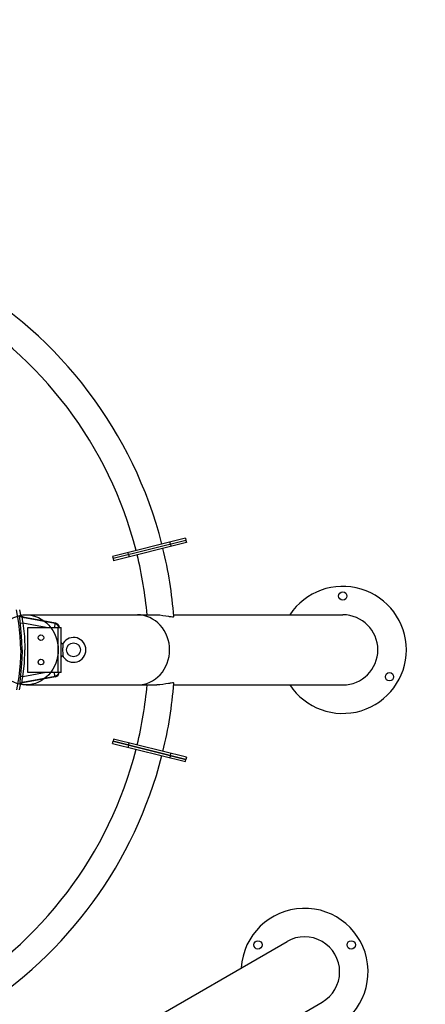
# Model space of a CAD drawing. Units: millimetres. Extents: x 99514 to 126314, y -1238 to 16612.
# Drawn here: x 116481 to 117215, y 10559 to 12341 of the extents above; entities that cross this region are included whole.
import ezdxf

# ---------------------------------------------------------------- set-up
doc = ezdxf.new("R2010")
doc.units = ezdxf.units.MM
for name, color, linetype in [('DEFAULT', 7, 'Continuous'), ('DiKom', 7, 'Continuous'), ('QITELE', 7, 'Continuous')]:
    doc.layers.add(name, color=color, linetype=linetype)

# ---------------------------------------------------------------- blocks, each defined once
blk = doc.blocks.new('RP-19201')
at = {"layer": 'DiKom', "color": 0, "linetype": 'Continuous', "lineweight": 30}
for p, q in [((145335.3, 11402.4), (145203.4, 11369.5)), ((145336.3, 11398.5), (145204.4, 11365.6)), ((145336.3, 11398.5), (145204.4, 11365.6)), ((145337.3, 11394.6), (145205.4, 11361.7)), ((145308.2, 11391.5), (145307.2, 11395.3)), ((145308.2, 11391.5), (145309.1, 11387.6)), ((145335.3, 11402.4), (145336.3, 11398.5)), ((145336.3, 11398.5), (145337.3, 11394.6)), ((145232.5, 11372.6), (145231.6, 11376.5)), ((145232.5, 11372.6), (145233.5, 11368.7)), ((145203.4, 11369.4), (145204.4, 11365.6)), ((145204.4, 11365.6), (145205.4, 11361.7)), ((145035.1, 11272.5), (145036.9, 11263.8)), ((145041.3, 11248.7), (145036.5, 11248)), ((145038.4, 11261), (145039.8, 11260.1)), ((145039.4, 11259.3), (145039.4, 11259.4)), ((145040.3, 11259.1), (145039.4, 11259.4)), ((145039.4, 11259.2), (145039.4, 11259.3)), ((145040.2, 11259.1), (145039.4, 11259.3)), ((145040.1, 11259.1), (145039.4, 11259.2)), ((145039.8, 11260.1), (145039.8, 11260.1)), ((145040, 11260), (145039.8, 11260.1)), ((145040.1, 11260), (145039.8, 11260.1)), ((145040.2, 11259.9), (145040, 11260)), ((145040.9, 11259.8), (145040.1, 11260)), ((145040.1, 11259.1), (145041.4, 11258.8)), ((145040.1, 11259.1), (145040.2, 11259.1)), ((145040.6, 11259.8), (145040.2, 11259.9)), ((145099.3, 11248.2), (145040.2, 11259.1)), ((145040.2, 11259.1), (145040.3, 11259.1)), ((145041.4, 11258.9), (145040.3, 11259.1)), ((145040.9, 11259.7), (145040.6, 11259.8)), ((145040.9, 11259.7), (145040.9, 11259.8)), ((145040.9, 11259.8), (145100.1, 11248.9)), ((145042, 11259.5), (145040.9, 11259.7)), ((145083.1, 11241), (145041.3, 11248.7)), ((145041.4, 11258.8), (145041.4, 11258.9)), ((145041.4, 11258.8), (145041.4, 11258.8)), ((145042, 11259.6), (145042, 11259.5)), ((145046.9, 11263.7), (145283.6, 11263.7)), ((145099.2, 11247.9), (145098.2, 11241)), ((145099.3, 11248.2), (145099.2, 11247.9)), ((145099.3, 11248.2), (145100.1, 11248.9)), ((145314, 11263.7), (145620.1, 11263.7)), ((145050.2, 11159.4), (145050.2, 11241)), ((145050.2, 11241), (145110.2, 11241)), ((145105.6, 11242.4), (145104.8, 11244.4)), ((145105.2, 11159.4), (145105.2, 11241)), ((145105.7, 11241.1), (145105.3, 11242.9)), ((145105.8, 11241), (145105.6, 11242.4)), ((145106.2, 11243.8), (145106.6, 11241.3)), ((145110.2, 11159.4), (145110.2, 11241)), ((145113.9, 11212.5), (145113.6, 11210.4)), ((145083.1, 11159.4), (145041.3, 11151.7)), ((145110.2, 11159.4), (145050.2, 11159.4)), ((145099.2, 11152.6), (145098.2, 11159.4)), ((145105.7, 11159.4), (145105.3, 11157.5)), ((145105.8, 11159.4), (145105.6, 11158)), ((145106.2, 11156.6), (145106.6, 11159.1)), ((145041.3, 11151.7), (145036.5, 11152.4)), ((145040.1, 11141.4), (145039.4, 11141.2)), ((145040.3, 11141.3), (145039.4, 11141.1)), ((145040.2, 11141.3), (145039.4, 11141.1)), ((145039.4, 11141.2), (145039.4, 11141.1)), ((145039.4, 11141.1), (145039.4, 11141.1)), ((145040.1, 11141.4), (145041.4, 11141.6)), ((145040.1, 11141.4), (145040.2, 11141.3)), ((145099.3, 11152.2), (145040.2, 11141.3)), ((145040.2, 11141.3), (145040.3, 11141.3)), ((145041.4, 11141.5), (145040.3, 11141.3)), ((145100.1, 11151.5), (145040.9, 11140.6)), ((145042, 11140.9), (145040.9, 11140.7)), ((145041.4, 11141.6), (145041.4, 11141.5)), ((145041.4, 11141.6), (145041.4, 11141.6)), ((145042, 11140.8), (145042, 11140.9)), ((145099.3, 11152.2), (145099.2, 11152.6)), ((145099.3, 11152.2), (145100.1, 11151.5)), ((145035.1, 11127.9), (145036.9, 11136.7)), ((145038.4, 11139.4), (145039.8, 11140.3)), ((145040, 11140.4), (145039.8, 11140.3)), ((145040.1, 11140.4), (145039.8, 11140.3)), ((145039.8, 11140.3), (145039.8, 11140.3)), ((145040.2, 11140.5), (145040, 11140.4)), ((145040.5, 11140.6), (145040.1, 11140.4)), ((145040.6, 11140.6), (145040.2, 11140.5)), ((145040.9, 11140.6), (145040.5, 11140.6)), ((145040.9, 11140.7), (145040.6, 11140.6)), ((145040.9, 11140.7), (145040.9, 11140.6)), ((145046.9, 11136.7), (145283.6, 11136.7)), ((145314, 11136.7), (145620.1, 11136.7)), ((145203.4, 11031), (145204.4, 11034.8)), ((145205.4, 11038.7), (145204.4, 11034.8)), ((145204.4, 11034.8), (145336.3, 11001.9)), ((145336.3, 11001.9), (145204.4, 11034.8)), ((145337.3, 11005.8), (145205.4, 11038.7)), ((145203.4, 11031), (145335.3, 10998)), ((145232.5, 11027.8), (145231.6, 11023.9)), ((145232.5, 11027.8), (145233.5, 11031.7)), ((145308.2, 11008.9), (145307.2, 11005.1)), ((145308.2, 11008.9), (145309.1, 11012.8)), ((145335.3, 10998), (145336.3, 11001.9)), ((145337.3, 11005.8), (145336.3, 11001.9))]:
    blk.add_line(p, q, dxfattribs=at)
at = {"layer": 'DiKom', "color": 7, "linetype": 'Continuous'}
for p, q in [((145149.4, 10458.9), (145519.2, 10672.3)), ((145212.9, 10348.9), (145582.7, 10562.3))]:
    blk.add_line(p, q, dxfattribs=at)
at = {"layer": 'DiKom', "color": 0, "linetype": 'Continuous', "lineweight": 30}
for points in [[(145037.1, 11200.2), (145036.2, 11224.6), (145033.6, 11248.8), (145029.3, 11272.7)], [(145035.9, 11252.7), (145035.6, 11256.9), (145035.6, 11260.2), (145035.8, 11262.3), (145036.2, 11263.1)], [(145039.8, 11200.2), (145039.5, 11216.2), (145038.3, 11232.1), (145035.9, 11252.7)], [(145036.2, 11263.1), (145036.6, 11263.3), (145036.8, 11263.5), (145036.9, 11263.8)], [(145036.2, 11263.1), (145036.8, 11261.5), (145037.9, 11260.1), (145039.4, 11259.3)], [(145036.9, 11263.8), (145037.4, 11262.3), (145038.4, 11261)], [(145040.1, 11259.1), (145039.8, 11258.4), (145039.8, 11257), (145040, 11254.8), (145040.5, 11252), (145041.3, 11248.7)], [(145040.3, 11259.1), (145040.6, 11259.3), (145040.8, 11259.5), (145040.9, 11259.7)], [(145041.3, 11248.7), (145043.9, 11224.5), (145044.7, 11200.2)], [(145105.3, 11242.9), (145103.9, 11245.2), (145101.8, 11246.9), (145099.2, 11247.9)], [(145101.9, 11247.3), (145100.6, 11247.9), (145099.3, 11248.2)], [(145100.1, 11248.9), (145102.7, 11247.9), (145104.8, 11246.2), (145106.2, 11243.8)], [(145104.8, 11244.4), (145103.5, 11246), (145101.9, 11247.3)], [(145037.1, 11200.2), (145036.2, 11175.9), (145033.6, 11151.6), (145029.3, 11127.7)], [(145039.8, 11200.2), (145039.5, 11184.2), (145038.3, 11168.3)], [(145041.3, 11151.7), (145043.9, 11175.9), (145044.7, 11200.2)], [(145113.6, 11210.4), (145113.5, 11208.8), (145113.3, 11206.9), (145113.2, 11204.8), (145113.1, 11202.5), (145113, 11200.2)], [(145113, 11200.2), (145113.1, 11197.6), (145113.2, 11195.3), (145113.3, 11193.2), (145113.5, 11191.4), (145113.6, 11189.9), (145113.8, 11188.8), (145113.9, 11187.9)], [(145038.3, 11168.3), (145035.9, 11147.7), (145035.6, 11143.5), (145035.6, 11140.2), (145035.8, 11138.1), (145036.2, 11137.3)], [(145036.2, 11137.3), (145036.8, 11138.9), (145037.9, 11140.3), (145039.4, 11141.1)], [(145040.1, 11141.4), (145039.8, 11142), (145039.8, 11143.4), (145040, 11145.6), (145040.5, 11148.4), (145041.3, 11151.7)], [(145040.3, 11141.3), (145040.6, 11141.1), (145040.8, 11140.9), (145040.9, 11140.7)], [(145105.3, 11157.5), (145103.9, 11155.2), (145101.8, 11153.5), (145099.2, 11152.6)], [(145101.9, 11153.1), (145100.6, 11152.5), (145099.3, 11152.2)], [(145100.1, 11151.5), (145102.7, 11152.5), (145104.8, 11154.3), (145106.2, 11156.6)], [(145105.6, 11158), (145104.8, 11156), (145103.5, 11154.4), (145101.9, 11153.1)], [(145036.2, 11137.3), (145036.6, 11137.1), (145036.8, 11136.9), (145036.9, 11136.7)], [(145036.9, 11136.7), (145037.4, 11138.1), (145038.4, 11139.4)]]:
    blk.add_lwpolyline(points, dxfattribs=at)
for centre, radius in [((145620.1, 11297.7), 7.5), ((145073.8, 11222.3), 5), ((145132.7, 11200.2), 12.5), ((145073.8, 11178.1), 5), ((145704.6, 11151.5), 7.5)]:
    blk.add_circle(centre, radius, dxfattribs=at)
at = {"layer": 'DiKom', "color": 7, "linetype": 'Continuous'}
for centre in [(145466.5, 10666.1), (145635.3, 10666.1)]:
    blk.add_circle(centre, 7.5, dxfattribs=at)
at = {"layer": 'DiKom', "color": 0, "linetype": 'Continuous', "lineweight": 30}
for centre, radius, start, end in [((144541.7, 11200.2), 775, 14.3066, 105.6934), ((144541.7, 11200.2), 727, 14.3262, 105.6738), ((144541.7, 11200.2), 727, 14.3262, 105.6738), ((144541.7, 11200.2), 775, 4.456, 13.7152), ((144541.7, 11200.2), 775, 4.456, 13.7152), ((144541.7, 11200.2), 727, 5.0115, 13.6957), ((144541.7, 11200.2), 727, 5.0125, 13.6957), ((145620.1, 11200.2), 115, 213.5163, 146.4837), ((145620.1, 11200.2), 63.5, 270, 90), ((145112.2, 11213.6), 2, 179.9688, 326.823), ((145132.7, 11200.2), 22.5, 213.2031, 146.7969), ((145112.2, 11186.8), 2, 33.1795, 180.0282), ((144541.7, 11200.2), 727, 346.3043, 354.9885), ((144541.7, 11200.2), 727, 346.3043, 354.9875), ((144541.7, 11200.2), 775, 346.2848, 355.544), ((144541.7, 11200.2), 775, 346.2848, 355.544), ((144541.7, 11200.2), 727, 254.3262, 345.6738), ((144541.7, 11200.2), 727, 254.3262, 345.6738), ((144541.7, 11200.2), 775, 302.2176, 345.6934)]:
    blk.add_arc(centre, radius, start, end, dxfattribs=at)
at = {"layer": 'DiKom', "color": 7, "linetype": 'Continuous'}
for radius, start, end in [(115, 282.473, 176.4837), (63.5, 300, 120.0006)]:
    blk.add_arc((145550.9, 10617.3), radius, start, end, dxfattribs=at)
at = {"layer": 'DiKom', "color": 0, "linetype": 'Continuous', "lineweight": 30}
for points, knots in [([(144988.8, 11200.2), (144988.8, 11216.2), (144999.9, 11248.8), (145031.9, 11263.7), (145046.9, 11263.7)], [0, 0, 0, 0, 0.515634, 1, 1, 1, 1]), ([(145046.9, 11263.7), (145061.9, 11263.7), (145093.9, 11248.8), (145105, 11216.2), (145105, 11200.2)], [0, 0, 0, 0, 0.484366, 1, 1, 1, 1]), ([(145306.7, 11200.2), (145306.7, 11216.2), (145295.5, 11248.8), (145263.5, 11263.7), (145248.4, 11263.7)], [0, 0, 0, 0, 0.515026, 1, 1, 1, 1]), ([(145283.6, 11263.7), (145290.6, 11263.7), (145301.3, 11261.3), (145308.9, 11260.6), (145314.4, 11259.5), (145314.3, 11260.4)], [0, 0, 0, 0, 0.675456, 0.911305, 1, 1, 1, 1]), ([(145046.9, 11136.7), (145031.9, 11136.7), (144999.9, 11151.6), (144988.8, 11184.2), (144988.8, 11200.2)], [0, 0, 0, 0, 0.484366, 1, 1, 1, 1]), ([(145105, 11200.2), (145105, 11184.2), (145093.9, 11151.6), (145061.9, 11136.7), (145046.9, 11136.7)], [0, 0, 0, 0, 0.515634, 1, 1, 1, 1]), ([(145248.4, 11136.7), (145263.5, 11136.7), (145295.5, 11151.6), (145306.7, 11184.2), (145306.7, 11200.2)], [0, 0, 0, 0, 0.484974, 1, 1, 1, 1]), ([(145314.3, 11140), (145314.4, 11140.9), (145309.1, 11140.1), (145301.5, 11138.9), (145290.7, 11136.7), (145283.6, 11136.7)], [0, 0, 0, 0, 0.084602, 0.315353, 1, 1, 1, 1])]:
    blk.add_open_spline(points, degree=3, knots=knots, dxfattribs=at)

msp = doc.modelspace()

# ---------------------------------------------------------------- linework, layer by layer
at = {"layer": 'QITELE', "color": 60, "lineweight": 211, "true_color": 0xaff425}
msp.add_lwpolyline([(105822.8, 10628.2), (105823.8, 11913.3, -0.239165), (106654.4, 13208, -0.072826), (109447.5, 13888.2, -0.126685), (113048.4, 13354.4, 0.053664), (114263.6, 13322.8, -0.10753), (115181, 13729.7, -0.321948), (118519.9, 11901.6, -0.025733), (119914.2, 8762.2, -0.470843), (115104.3, -329, -0.22161), (114693.2, -231.8, 0.047886), (111819.4, 1620.7, 0.080652), (111667.1, 1670.4, -0.101738), (110313.8, 2176.4, -0.223991), (105909.6, 9410.6, -0.039959)], format="xyb", close=True, dxfattribs=at)

# ---------------------------------------------------------------- block references
at = {"layer": 'DEFAULT'}
msp.add_blockref('RP-19201', (-28554.4, 0), dxfattribs=at)

doc.saveas('drawing.dxf')
